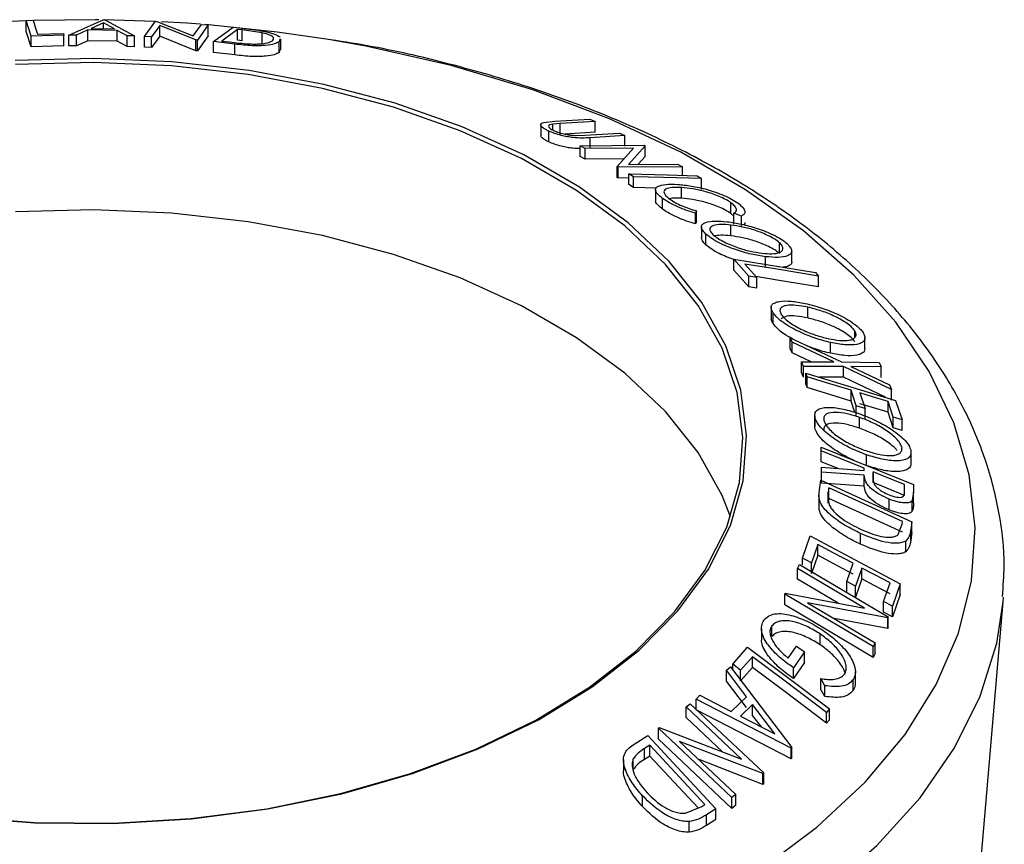
# Model space of a CAD drawing. Extents: x 5 to 292, y 5 to 205.
# Drawn here: x 252 to 255, y 183 to 185 of the extents above; entities that cross this region are included whole.
import ezdxf

# ---------------------------------------------------------------- set-up
doc = ezdxf.new("R2010")
doc.units = 0
doc.layers.get('0').update_dxf_attribs({"linetype": 'CONTINUOUS'})

msp = doc.modelspace()

# ---------------------------------------------------------------- linework, layer by layer
at = {"color": 7, "linetype": 'CONTINUOUS'}
for p, q in [((251.72928, 185.24515), (251.74923, 185.24586)), ((251.74336, 185.19996), (251.72928, 185.24515)), ((251.72928, 185.21374), (251.72928, 185.24515)), ((251.85342, 185.20293), (251.95397, 185.2477)), ((251.95498, 185.23807), (251.91843, 185.22206)), ((251.95397, 185.2477), (251.9588, 185.24764)), ((251.98644, 185.22111), (251.95498, 185.23807)), ((251.95498, 185.22155), (251.95498, 185.23807)), ((252.10428, 185.24256), (251.95625, 185.24694)), ((251.9588, 185.24764), (252.04502, 185.20025)), ((252.07433, 185.19885), (252.10606, 185.24313)), ((252.10606, 185.24313), (252.11033, 185.24288)), ((252.11033, 185.24288), (252.21672, 185.2002)), ((251.74336, 185.16855), (251.72928, 185.21374)), ((251.76192, 185.20504), (251.83792, 185.2071)), ((251.83792, 185.2071), (251.8393, 185.20274)), ((251.90888, 185.21776), (251.87561, 185.20297)), ((251.99459, 185.21655), (251.90888, 185.21776)), ((251.90888, 185.18635), (251.90888, 185.21776)), ((251.91843, 185.22206), (251.98644, 185.22111)), ((252.02365, 185.20088), (251.99459, 185.21655)), ((251.99459, 185.18515), (251.99459, 185.21655)), ((252.11865, 185.23116), (252.09467, 185.19771)), ((252.2242, 185.1886), (252.11865, 185.23116)), ((252.11865, 185.19975), (252.11865, 185.23116)), ((252.21672, 185.2002), (252.24099, 185.23407)), ((252.26037, 185.23251), (252.22864, 185.18824)), ((252.24099, 185.23407), (252.26037, 185.23251)), ((252.26037, 185.20111), (252.26037, 185.23251)), ((252.27604, 185.18367), (252.33269, 185.22555)), ((252.34577, 185.21937), (252.29996, 185.18555)), ((252.33269, 185.22555), (252.3729, 185.22092)), ((252.35949, 185.21778), (252.34577, 185.21937)), ((252.34577, 185.18797), (252.34577, 185.21937)), ((252.41788, 185.20924), (252.35949, 185.21778)), ((252.35949, 185.18638), (252.35949, 185.21778)), ((252.41788, 185.17783), (252.41788, 185.20924)), ((251.8393, 185.20274), (251.74336, 185.19996)), ((251.74336, 185.16855), (251.74336, 185.19996)), ((251.8393, 185.17133), (251.8393, 185.20274)), ((251.87561, 185.20297), (251.85342, 185.20293)), ((251.85342, 185.17152), (251.85342, 185.20293)), ((251.87561, 185.17157), (251.87561, 185.20297)), ((251.90888, 185.18635), (251.87561, 185.17157)), ((251.99459, 185.18515), (251.90888, 185.18635)), ((252.02365, 185.16948), (251.99459, 185.18515)), ((252.04502, 185.20025), (252.02365, 185.20088)), ((252.02365, 185.16948), (252.02365, 185.20088)), ((252.04502, 185.16884), (252.04502, 185.20025)), ((252.09467, 185.19771), (252.07433, 185.19885)), ((252.07433, 185.16744), (252.07433, 185.19885)), ((252.11865, 185.19975), (252.09467, 185.1663)), ((252.09467, 185.1663), (252.09467, 185.19771)), ((252.2242, 185.1572), (252.11865, 185.19975)), ((252.22864, 185.18824), (252.2242, 185.1886)), ((252.2242, 185.1572), (252.2242, 185.1886)), ((252.26037, 185.20111), (252.22864, 185.15683)), ((252.22864, 185.15683), (252.22864, 185.18824)), ((252.33779, 185.17651), (252.27604, 185.18367)), ((252.27604, 185.15226), (252.27604, 185.18367)), ((252.29996, 185.18555), (252.3224, 185.18295)), ((252.35949, 185.18638), (252.34577, 185.18797)), ((252.46903, 185.1917), (252.46712, 185.18349)), ((252.46712, 185.15209), (252.46712, 185.18349)), ((252.47226, 185.16021), (252.47226, 185.19162)), ((251.8393, 185.17133), (251.74336, 185.16855)), ((251.87561, 185.17157), (251.85342, 185.17152)), ((252.04502, 185.16884), (252.02365, 185.16948)), ((252.09467, 185.1663), (252.07433, 185.16744)), ((252.22864, 185.15683), (252.2242, 185.1572)), ((252.33779, 185.1451), (252.27604, 185.15226)), ((252.33779, 185.1451), (252.33779, 185.17651)), ((252.46905, 185.16029), (252.46712, 185.15209)), ((253.23936, 184.94803), (253.272, 184.95153)), ((253.272, 184.95153), (253.37379, 184.95784)), ((253.38923, 184.95075), (253.28745, 184.94446)), ((253.37379, 184.95784), (253.38923, 184.95075)), ((253.38923, 184.91935), (253.38923, 184.95075)), ((253.23052, 184.94103), (253.23052, 184.90962)), ((253.25373, 184.89131), (253.25373, 184.92271)), ((253.28745, 184.94446), (253.26556, 184.94277)), ((253.26556, 184.9259), (253.26556, 184.94277)), ((253.28745, 184.91305), (253.28745, 184.94446)), ((253.38923, 184.91935), (253.30104, 184.91389)), ((253.33092, 184.90999), (253.35888, 184.91085)), ((253.35888, 184.91085), (253.46066, 184.91714)), ((253.47611, 184.9097), (253.37432, 184.90339)), ((253.37432, 184.87199), (253.37432, 184.90339)), ((253.46066, 184.91714), (253.47611, 184.9097)), ((253.47611, 184.87829), (253.47611, 184.9097)), ((253.34505, 184.87999), (253.53211, 184.88135)), ((253.35973, 184.87198), (253.34505, 184.87999)), ((253.34505, 184.84859), (253.34505, 184.87999)), ((253.5011, 184.873), (253.35973, 184.87198)), ((253.35973, 184.84058), (253.35973, 184.87198)), ((253.45332, 184.81902), (253.5011, 184.873)), ((253.5352, 184.87966), (253.48638, 184.82561)), ((253.53211, 184.88135), (253.5352, 184.87966)), ((253.5352, 184.84826), (253.5352, 184.87966)), ((253.35973, 184.84058), (253.34505, 184.84859)), ((253.47313, 184.8414), (253.35973, 184.84058)), ((253.5352, 184.84826), (253.51493, 184.82581)), ((253.45652, 184.81715), (253.45332, 184.81902)), ((253.45332, 184.78761), (253.45332, 184.81902)), ((253.64358, 184.81851), (253.45652, 184.81715)), ((253.45652, 184.78574), (253.45652, 184.81715)), ((253.48638, 184.82561), (253.62958, 184.82663)), ((253.62958, 184.82663), (253.64358, 184.81851)), ((253.64358, 184.79377), (253.64358, 184.81851)), ((253.45652, 184.78574), (253.45332, 184.78761)), ((253.48756, 184.78597), (253.45652, 184.78574)), ((253.50087, 184.78974), (253.48756, 184.79824)), ((253.48756, 184.76684), (253.48756, 184.79824)), ((253.50087, 184.75833), (253.50087, 184.78974)), ((253.68651, 184.79254), (253.69982, 184.78403)), ((253.69982, 184.75263), (253.69982, 184.78403)), ((253.50087, 184.75833), (253.48756, 184.76684)), ((253.56692, 184.75644), (253.50087, 184.75833)), ((253.56505, 184.7514), (253.56505, 184.71999)), ((253.64153, 184.72688), (253.64153, 184.75829)), ((253.58601, 184.69501), (253.58601, 184.72642)), ((253.68455, 184.68996), (253.68181, 184.68336)), ((253.68455, 184.65856), (253.68455, 184.68996)), ((253.78554, 184.68218), (253.78554, 184.71359)), ((253.68181, 184.65195), (253.68181, 184.68336)), ((253.79358, 184.67477), (253.78554, 184.68218)), ((253.81604, 184.67479), (253.79358, 184.68298)), ((253.79358, 184.65157), (253.79358, 184.68298)), ((253.81604, 184.64338), (253.81604, 184.67479)), ((253.68455, 184.65856), (253.68181, 184.65195)), ((253.69916, 184.64298), (253.69916, 184.61157)), ((253.7854, 184.61735), (253.7854, 184.64876)), ((253.71229, 184.59098), (253.71229, 184.62238)), ((253.92741, 184.56548), (253.92741, 184.59689)), ((253.83744, 184.49944), (253.79359, 184.54885)), ((253.79359, 184.54885), (254.03213, 184.51015)), ((253.79359, 184.51744), (253.79359, 184.54885)), ((253.88653, 184.52487), (253.88653, 184.55628)), ((253.96263, 184.54175), (253.96263, 184.57315)), ((253.83744, 184.46804), (253.79359, 184.51744)), ((253.82574, 184.53498), (253.86048, 184.4957)), ((253.86048, 184.4957), (253.83744, 184.49944)), ((253.83744, 184.46804), (253.83744, 184.49944)), ((253.86048, 184.46429), (253.86048, 184.4957)), ((254.03213, 184.51015), (254.04124, 184.50001)), ((254.04124, 184.46861), (254.04124, 184.50001)), ((253.86048, 184.46429), (253.83744, 184.46804)), ((253.90289, 184.40803), (253.90289, 184.37663)), ((254.00939, 184.37761), (254.00939, 184.40902)), ((253.90811, 184.36143), (253.90811, 184.39284)), ((253.96445, 184.30705), (253.95853, 184.31969)), ((253.95853, 184.31969), (254.10757, 184.24917)), ((253.95853, 184.28829), (253.95853, 184.31969)), ((254.14676, 184.32082), (254.14676, 184.34023)), ((254.17642, 184.28799), (254.17642, 184.31939)), ((253.96445, 184.27565), (253.95853, 184.28829)), ((254.08587, 184.24929), (253.96445, 184.30705)), ((253.96445, 184.27565), (253.96445, 184.30705)), ((254.07617, 184.2746), (254.07617, 184.30601)), ((254.01943, 184.24949), (253.96445, 184.27565)), ((253.99671, 184.23638), (253.9908, 184.24958)), ((253.9908, 184.24958), (254.08587, 184.24929)), ((253.9908, 184.21817), (253.9908, 184.24958)), ((254.11356, 184.23611), (253.99671, 184.23638)), ((253.99671, 184.20498), (253.99671, 184.23638)), ((254.10757, 184.24917), (254.21755, 184.24783)), ((254.25363, 184.16908), (254.11356, 184.23611)), ((254.11356, 184.20471), (254.11356, 184.23611)), ((254.22346, 184.23515), (254.13495, 184.23606)), ((254.13495, 184.23606), (254.24776, 184.18208)), ((254.21755, 184.24783), (254.22346, 184.23515)), ((254.22346, 184.20374), (254.22346, 184.23515)), ((253.99671, 184.20498), (253.9908, 184.21817)), ((254.0076, 184.20598), (254.0039, 184.21699)), ((254.0039, 184.21699), (254.26594, 184.13696)), ((254.0039, 184.18558), (254.0039, 184.21699)), ((254.0076, 184.17458), (254.0076, 184.20598)), ((254.11356, 184.20471), (254.04359, 184.20487)), ((254.23602, 184.1461), (254.11356, 184.20471)), ((254.0076, 184.17458), (254.0039, 184.18558)), ((254.24776, 184.18208), (254.25363, 184.16908)), ((254.15088, 184.12145), (254.13601, 184.16677)), ((254.13601, 184.13536), (254.13601, 184.16677)), ((254.1619, 184.15885), (254.17677, 184.11353)), ((254.25363, 184.13767), (254.25363, 184.16908)), ((254.14688, 184.10224), (254.13601, 184.13536)), ((254.17677, 184.11353), (254.15088, 184.12145)), ((254.15088, 184.09005), (254.15088, 184.12145)), ((254.25869, 184.08852), (254.24382, 184.13383)), ((254.24382, 184.10242), (254.24382, 184.13383)), ((254.26594, 184.13696), (254.28451, 184.08063)), ((254.02978, 184.09233), (254.02978, 184.06092)), ((254.03004, 184.05726), (254.03004, 184.08866)), ((254.16077, 184.05599), (254.16077, 184.08739)), ((254.17677, 184.08213), (254.17677, 184.11353)), ((254.25869, 184.05712), (254.24382, 184.10242)), ((254.28451, 184.08063), (254.25869, 184.08852)), ((254.25869, 184.05712), (254.25869, 184.08852)), ((254.28451, 184.04923), (254.25869, 184.05712)), ((254.28451, 184.04923), (254.28451, 184.08063)), ((254.04909, 183.9898), (254.04898, 184.00109)), ((254.04898, 184.00109), (254.31761, 183.89224)), ((254.04898, 183.96968), (254.04898, 184.00109)), ((254.04909, 183.9584), (254.04909, 183.9898)), ((254.18105, 183.94706), (254.18105, 183.97847)), ((254.31096, 183.95539), (254.31096, 183.98679)), ((254.04909, 183.9584), (254.04898, 183.96968)), ((254.09853, 183.93836), (254.04909, 183.9584)), ((254.04966, 183.92759), (254.04955, 183.94204)), ((254.04955, 183.94204), (254.17406, 183.93269)), ((254.04955, 183.91063), (254.04955, 183.94204)), ((254.17418, 183.91866), (254.04966, 183.92759)), ((254.04966, 183.89618), (254.04966, 183.92759)), ((254.17406, 183.93269), (254.17399, 183.93919)), ((254.17418, 183.88725), (254.17418, 183.91866)), ((254.20011, 183.9286), (254.19992, 183.90914)), ((254.20011, 183.89719), (254.20011, 183.9286)), ((254.0426, 183.86859), (254.04779, 183.90428)), ((254.04779, 183.90428), (254.31344, 183.78293)), ((254.17418, 183.88725), (254.04966, 183.89618)), ((254.2916, 183.87153), (254.29141, 183.89159)), ((254.29141, 183.86019), (254.29141, 183.89159)), ((254.31761, 183.89224), (254.31783, 183.86965)), ((254.04213, 183.86036), (254.04213, 183.82896)), ((254.07132, 183.88213), (254.06945, 183.86915)), ((254.06945, 183.83775), (254.06945, 183.86915)), ((254.28606, 183.784), (254.07132, 183.88213)), ((254.07132, 183.85073), (254.07132, 183.88213)), ((254.31783, 183.86965), (254.31433, 183.84527)), ((254.31783, 183.83824), (254.31783, 183.86965)), ((254.07132, 183.85073), (254.06945, 183.83775)), ((254.28606, 183.7526), (254.07132, 183.85073)), ((254.24686, 183.81791), (254.24686, 183.84931)), ((254.31433, 183.81386), (254.31433, 183.84527)), ((254.27229, 183.74441), (254.28492, 183.77607)), ((254.28492, 183.77607), (254.28606, 183.784)), ((254.31344, 183.78293), (254.31009, 183.75965)), ((254.31344, 183.75153), (254.31344, 183.78293)), ((253.99439, 183.6774), (254.01682, 183.74178)), ((254.01682, 183.74178), (254.27938, 183.60186)), ((254.16357, 183.71752), (254.16357, 183.74893)), ((254.31009, 183.72824), (254.31009, 183.75965)), ((254.31344, 183.75153), (254.31009, 183.72824)), ((254.03878, 183.71682), (254.02029, 183.6636)), ((254.03878, 183.68542), (254.03878, 183.71682)), ((254.29525, 183.69552), (254.29525, 183.72692)), ((254.03878, 183.68542), (254.02029, 183.6322)), ((253.97979, 183.6471), (253.98547, 183.65817)), ((253.98547, 183.65817), (254.24396, 183.50533)), ((253.99439, 183.65777), (253.99439, 183.6774)), ((254.02029, 183.6322), (254.02029, 183.6636)), ((254.12329, 183.60872), (254.14179, 183.66192)), ((254.17516, 183.53154), (253.97979, 183.6471)), ((253.97979, 183.61569), (253.97979, 183.6471)), ((254.16749, 183.64823), (254.149, 183.59502)), ((254.16749, 183.61682), (254.16749, 183.64823)), ((254.09792, 183.54582), (253.97979, 183.61569)), ((254.149, 183.59502), (254.12329, 183.60872)), ((254.12329, 183.57731), (254.12329, 183.60872)), ((254.16749, 183.61682), (254.149, 183.56362)), ((254.23091, 183.5508), (254.24956, 183.60449)), ((254.27938, 183.60186), (254.25681, 183.537)), ((254.27938, 183.57046), (254.27938, 183.60186)), ((253.94231, 183.57184), (253.94353, 183.57437)), ((254.20079, 183.419), (253.94231, 183.57184)), ((253.94231, 183.54043), (253.94231, 183.57184)), ((253.94353, 183.57437), (254.17516, 183.53154)), ((254.149, 183.56362), (254.149, 183.59502)), ((254.27938, 183.57046), (254.25681, 183.5056)), ((254.20079, 183.3876), (253.94231, 183.54043)), ((254.00832, 183.54708), (254.20621, 183.43006)), ((254.24274, 183.50302), (254.00832, 183.54708)), ((254.25681, 183.537), (254.23091, 183.5508)), ((254.23091, 183.5194), (254.23091, 183.5508)), ((254.44494, 181.96151), (254.57922, 183.54947)), ((254.57922, 183.54947), (254.58028, 183.56326)), ((254.25681, 183.5056), (254.23091, 183.5194)), ((254.25681, 183.5056), (254.25681, 183.537)), ((254.24274, 183.47162), (254.08617, 183.50104)), ((254.24396, 183.50533), (254.24274, 183.50302)), ((254.24274, 183.47162), (254.24274, 183.50302)), ((254.24396, 183.47393), (254.24396, 183.50533)), ((253.87419, 183.47103), (253.87419, 183.43962)), ((253.90457, 183.44794), (253.90457, 183.47934)), ((254.04587, 183.42441), (254.04587, 183.45581)), ((254.24396, 183.47393), (254.24274, 183.47162)), ((254.20621, 183.43006), (254.20079, 183.419)), ((254.20621, 183.39866), (254.20621, 183.43006)), ((253.79047, 183.36748), (253.83406, 183.41705)), ((253.83406, 183.41705), (254.07333, 183.23707)), ((253.9527, 183.38537), (253.97661, 183.41992)), ((254.00045, 183.40385), (253.96811, 183.35698)), ((253.97661, 183.41992), (254.00045, 183.40385)), ((254.00045, 183.37245), (254.00045, 183.40385)), ((254.20079, 183.3876), (254.20079, 183.419)), ((254.20621, 183.39866), (254.20079, 183.3876)), ((253.81358, 183.35012), (253.79047, 183.36748)), ((253.79047, 183.35145), (253.79047, 183.36748)), ((253.84813, 183.38951), (253.81358, 183.35012)), ((253.84813, 183.3581), (253.84813, 183.38951)), ((254.00045, 183.37245), (253.96811, 183.32558)), ((253.77212, 183.34977), (253.78368, 183.36035)), ((253.83108, 183.27233), (253.77212, 183.34977)), ((253.77212, 183.31836), (253.77212, 183.34977)), ((253.78368, 183.36035), (253.9633, 183.12498)), ((253.84813, 183.3581), (253.81358, 183.31872)), ((253.81358, 183.31872), (253.81358, 183.35012)), ((253.96811, 183.32558), (253.96811, 183.35698)), ((254.1486, 183.3148), (254.1486, 183.3462)), ((253.83108, 183.24093), (253.77212, 183.31836)), ((254.05967, 183.30472), (254.04736, 183.32541)), ((254.04736, 183.294), (254.04736, 183.32541)), ((254.14163, 183.2907), (254.14163, 183.32211)), ((254.05967, 183.27331), (254.04736, 183.294)), ((254.05967, 183.27331), (254.05967, 183.30472)), ((253.65438, 183.24319), (253.66666, 183.25239)), ((253.66666, 183.25239), (253.88129, 183.05034)), ((253.68384, 183.26592), (253.69494, 183.27682)), ((253.68384, 183.23451), (253.68384, 183.26592)), ((253.96078, 183.12261), (253.68384, 183.26592)), ((253.69494, 183.27682), (253.78642, 183.23008)), ((253.78642, 183.23008), (253.83108, 183.27233)), ((253.81661, 183.09045), (253.65438, 183.24319)), ((253.65438, 183.21178), (253.65438, 183.24319)), ((253.96078, 183.0912), (253.68384, 183.23451)), ((253.84851, 183.24966), (253.81308, 183.21612)), ((253.91353, 183.16411), (253.84851, 183.24966)), ((253.84851, 183.21826), (253.84851, 183.24966)), ((254.07333, 183.23707), (254.06429, 183.22688)), ((254.06429, 183.19548), (254.06429, 183.22688)), ((254.07333, 183.20567), (254.07333, 183.23707)), ((253.7603, 183.11206), (253.65438, 183.21178)), ((253.81308, 183.21612), (253.91353, 183.16411)), ((253.87417, 183.18449), (253.84851, 183.21826)), ((254.07333, 183.20567), (254.06429, 183.19548)), ((253.57357, 183.18056), (253.57624, 183.1827)), ((253.7882, 182.97851), (253.57357, 183.18056)), ((253.57357, 183.14916), (253.57357, 183.18056)), ((253.57624, 183.1827), (253.81661, 183.09045)), ((253.50059, 183.13267), (253.54304, 183.15913)), ((253.54304, 183.15913), (253.74165, 182.94578)), ((253.7882, 182.94711), (253.57357, 183.14916)), ((253.63558, 183.14244), (253.79987, 182.98777)), ((253.8787, 183.04842), (253.63558, 183.14244)), ((253.54903, 183.1311), (253.53362, 183.12148)), ((253.53362, 183.09007), (253.53362, 183.12148)), ((253.70954, 182.95863), (253.54903, 183.1311)), ((253.54903, 183.09969), (253.54903, 183.1311)), ((253.9633, 183.12498), (253.96078, 183.12261)), ((253.96078, 183.0912), (253.96078, 183.12261)), ((253.9633, 183.09358), (253.9633, 183.12498)), ((253.472, 183.08841), (253.472, 183.05709)), ((253.50033, 183.06024), (253.50033, 183.09165)), ((253.54903, 183.09969), (253.53362, 183.09007)), ((253.68986, 182.94837), (253.54903, 183.09969)), ((253.8787, 183.01701), (253.6922, 183.08914)), ((253.9633, 183.09358), (253.96078, 183.0912)), ((253.88129, 183.05034), (253.8787, 183.04842)), ((253.8787, 183.01701), (253.8787, 183.04842)), ((253.88129, 183.01893), (253.88129, 183.05034)), ((253.88129, 183.01893), (253.8787, 183.01701)), ((253.52748, 182.95205), (253.52748, 182.98345)), ((253.79987, 182.98777), (253.7882, 182.97851)), ((253.7882, 182.94711), (253.7882, 182.97851)), ((253.79987, 182.95636), (253.79987, 182.98777)), ((253.65318, 182.93275), (253.70012, 182.95274)), ((253.70012, 182.95274), (253.70954, 182.95863)), ((253.74165, 182.94578), (253.714, 182.92859)), ((253.74165, 182.91437), (253.74165, 182.94578)), ((253.79987, 182.95636), (253.7882, 182.94711)), ((253.66336, 182.87728), (253.66336, 182.90868)), ((253.714, 182.89718), (253.714, 182.92859)), ((253.74165, 182.91437), (253.714, 182.89718))]:
    msp.add_line(p, q, dxfattribs=at)
at = {"color": 7, "linetype": 'CONTINUOUS', "flags": 128}
for points in [[(251.72928, 185.2442), (251.66309, 185.24124), (251.65006, 185.24054)], [(251.74923, 185.24586), (251.75634, 185.223), (251.76192, 185.20504)], [(251.94103, 185.24712), (251.93064, 185.24721), (251.75125, 185.24497)], [(252.23802, 185.23438), (252.19784, 185.23726), (252.12348, 185.24164)], [(252.61073, 185.18971), (252.46184, 185.21151), (252.25199, 185.23329)], [(251.52685, 182.92217), (251.75398, 182.90458), (251.98312, 182.90262), (252.21106, 182.91632), (252.43459, 182.94548), (252.65057, 182.98971), (252.85598, 183.04836), (253.04793, 183.12064), (253.22372, 183.20551), (253.3809, 183.30179), (253.51724, 183.40812), (253.63084, 183.52302), (253.72011, 183.64486), (253.78378, 183.77195), (253.82097, 183.90249), (253.83116, 184.03466), (253.81419, 184.16659), (253.77032, 184.29644), (253.70015, 184.42238), (253.60467, 184.54264), (253.48522, 184.65555), (253.34347, 184.7595), (253.18143, 184.85305), (253.00135, 184.93488), (252.80578, 185.00383), (252.59745, 185.05895), (252.37929, 185.09946), (252.15436, 185.12479), (251.92582, 185.13458), (251.69688, 185.1287)], [(251.52898, 182.92286), (251.7548, 182.90537), (251.98263, 182.90342), (252.20925, 182.91704), (252.43149, 182.94604), (252.64623, 182.99001), (252.85046, 183.04833), (253.04131, 183.12018), (253.21609, 183.20457), (253.37236, 183.30029), (253.50792, 183.40601), (253.62086, 183.52025), (253.70962, 183.64139), (253.77292, 183.76775), (253.8099, 183.89754), (253.82003, 184.02894), (253.80316, 184.16012), (253.75954, 184.28922), (253.68977, 184.41443), (253.59484, 184.53401), (253.47608, 184.64626), (253.33515, 184.74962), (253.17404, 184.84263), (252.995, 184.92398), (252.80055, 184.99254), (252.59342, 185.04734), (252.37651, 185.08762), (252.15288, 185.1128), (251.92566, 185.12254), (251.69803, 185.11669)], [(253.48756, 184.79824), (253.59897, 184.79505), (253.68651, 184.79254)], [(253.69982, 184.78403), (253.58841, 184.78723), (253.50087, 184.78974)], [(253.78391, 183.79774), (253.75954, 183.8597), (253.68977, 183.98492), (253.59484, 184.10449), (253.47608, 184.21675), (253.33515, 184.3201), (253.17404, 184.41311), (252.995, 184.49447), (252.80055, 184.56303), (252.59342, 184.61783), (252.37651, 184.65811), (252.15288, 184.68329), (251.92566, 184.69303), (251.69803, 184.68718)], [(254.04124, 184.50001), (253.92056, 184.5196), (253.82574, 184.53498)], [(254.04124, 184.46861), (253.92056, 184.48819), (253.85817, 184.49831)], [(254.13601, 184.16677), (254.0641, 184.18873), (254.0076, 184.20598)], [(254.13601, 184.13536), (254.0641, 184.15732), (254.0076, 184.17458)], [(254.24382, 184.13383), (254.19794, 184.14784), (254.1619, 184.15885)], [(254.24382, 184.10242), (254.19794, 184.11644), (254.1619, 184.12744)], [(254.17399, 183.93919), (254.10404, 183.96753), (254.04909, 183.9898)], [(254.29141, 183.89159), (254.24028, 183.91231), (254.20011, 183.9286)], [(254.29141, 183.86019), (254.24028, 183.88091), (254.20011, 183.89719)], [(254.14179, 183.66192), (254.08411, 183.69267), (254.03878, 183.71682)], [(254.14179, 183.63052), (254.08411, 183.66126), (254.03878, 183.68542)], [(254.02029, 183.6636), (254.00579, 183.67133), (253.99439, 183.6774)], [(254.24956, 183.60449), (254.2036, 183.62898), (254.16749, 183.64823)], [(254.24956, 183.57309), (254.2036, 183.59758), (254.16749, 183.61682)], [(254.06429, 183.22688), (253.94324, 183.31795), (253.84813, 183.38951)], [(254.06429, 183.19548), (253.94324, 183.28655), (253.84813, 183.3581)]]:
    msp.add_lwpolyline(points, dxfattribs=at)
at = {"color": 8, "linetype": 'CONTINUOUS', "flags": 128}
for points in [[(253.87247, 182.76958), (254.03593, 182.89201), (254.1767, 183.02349), (254.29332, 183.16262), (254.38453, 183.30794), (254.44938, 183.45791), (254.48718, 183.61093), (254.49752, 183.76538), (254.48029, 183.91963), (254.43569, 184.07204), (254.36417, 184.22099), (254.2665, 184.36491), (254.14372, 184.50227), (253.99712, 184.63161), (253.82827, 184.75156), (253.63894, 184.86086), (253.43115, 184.95834), (253.2071, 185.04297), (252.96916, 185.11385), (252.71986, 185.17023), (252.61073, 185.18971)], [(249.9984, 182.52892), (250.20024, 182.42365), (250.41949, 182.33071), (250.6539, 182.25105), (250.90107, 182.18549), (251.15846, 182.1347), (251.42343, 182.0992), (251.69326, 182.07936), (251.96519, 182.07539), (252.23641, 182.08731), (252.50416, 182.11501), (252.76567, 182.15821), (253.01828, 182.21646), (253.25938, 182.28917), (253.4865, 182.37558), (253.69731, 182.47481), (253.88965, 182.58585), (254.06155, 182.70755), (254.21123, 182.83866), (254.33718, 182.97785), (254.43808, 183.12367), (254.51291, 183.27464), (254.5609, 183.42921), (254.57922, 183.54947)]]:
    msp.add_lwpolyline(points, dxfattribs=at)
at = {"color": 7, "linetype": 'CONTINUOUS'}
for points, knots in [([(252.3729, 185.22092), (252.38377, 185.21961), (252.40541, 185.217), (252.42456, 185.21337), (252.43409, 185.21156)], [0, 0, 0, 0, 0.50224754, 1, 1, 1, 1]), ([(252.44739, 185.18617), (252.45032, 185.18951), (252.45472, 185.19452), (252.44256, 185.20193), (252.43048, 185.20622), (252.42207, 185.20823), (252.41788, 185.20924)], [0, 0, 0, 0, 0.4989354, 0.7489191, 0.8746962, 1, 1, 1, 1]), ([(252.43409, 185.21156), (252.43888, 185.21031), (252.44846, 185.20783), (252.46245, 185.20258), (252.46704, 185.19885), (252.47011, 185.19637)], [0, 0, 0, 0, 0.2500986, 0.4995186, 1, 1, 1, 1]), ([(252.3224, 185.18295), (252.33191, 185.18181), (252.35087, 185.17954), (252.37011, 185.17793), (252.3797, 185.17713)], [0, 0, 0, 0, 0.5019715, 1, 1, 1, 1]), ([(252.46712, 185.18349), (252.46309, 185.18124), (252.45505, 185.17676), (252.4341, 185.17294), (252.41095, 185.17138), (252.38862, 185.17157), (252.36299, 185.17359), (252.34623, 185.17553), (252.33779, 185.17651)], [0, 0, 0, 0, 0.2500469, 0.4985592, 0.6245441, 0.7488971, 0.8735215, 1, 1, 1, 1]), ([(252.3797, 185.17713), (252.38461, 185.17695), (252.39441, 185.17659), (252.41119, 185.17695), (252.43442, 185.17922), (252.4422, 185.18339), (252.44739, 185.18617)], [0, 0, 0, 0, 0.1260043, 0.2517316, 0.5015573, 1, 1, 1, 1]), ([(254.5774, 183.56493), (254.57986, 183.5949), (254.58658, 183.6767), (254.57043, 183.81051), (254.53179, 183.96382), (254.46853, 184.11354), (254.38248, 184.25869), (254.27369, 184.39825), (254.14295, 184.53097), (253.99133, 184.65554), (253.82031, 184.77066), (253.63167, 184.87523), (253.42731, 184.96822), (253.20937, 185.04911), (252.97945, 185.11634), (252.78149, 185.16339), (252.65837, 185.1826), (252.61773, 185.18894)], [0, 0, 0, 0, 0.0396865, 0.1083375, 0.1769562, 0.2459602, 0.3156962, 0.3862999, 0.4577013, 0.5296998, 0.6020621, 0.6745917, 0.7471391, 0.8196299, 0.8920407, 0.9643701, 1, 1, 1, 1]), ([(252.46712, 185.15209), (252.46307, 185.14983), (252.45499, 185.14532), (252.43363, 185.14145), (252.41017, 185.13994), (252.38761, 185.14024), (252.3627, 185.14221), (252.34608, 185.14414), (252.33779, 185.1451)], [0, 0, 0, 0, 0.25108139, 0.50051009, 0.63522821, 0.75095944, 0.87571123, 1, 1, 1, 1]), ([(253.25373, 184.92271), (253.25068, 184.92421), (253.24459, 184.9272), (253.23542, 184.93302), (253.22962, 184.93942), (253.23088, 184.94496), (253.23653, 184.94701), (253.23936, 184.94803)], [0, 0, 0, 0, 0.1252631, 0.2500782, 0.4998453, 0.7496734, 1, 1, 1, 1]), ([(253.26556, 184.94277), (253.26239, 184.94225), (253.25607, 184.94121), (253.25181, 184.93758), (253.25548, 184.93252), (253.26146, 184.92788), (253.26643, 184.92537), (253.26891, 184.92411)], [0, 0, 0, 0, 0.2497682, 0.4984076, 0.7479428, 0.8737176, 1, 1, 1, 1]), ([(253.37432, 184.90339), (253.35935, 184.90247), (253.34061, 184.90132), (253.30776, 184.9062), (253.28984, 184.90998), (253.27046, 184.91562), (253.25932, 184.92034), (253.25373, 184.92271)], [0, 0, 0, 0, 0.49878695, 0.62431818, 0.74961352, 0.87438048, 1, 1, 1, 1]), ([(253.26891, 184.92411), (253.2714, 184.92302), (253.27638, 184.92083), (253.28789, 184.91697), (253.30242, 184.9133), (253.31799, 184.9108), (253.32661, 184.91026), (253.33092, 184.90999)], [0, 0, 0, 0, 0.1253676, 0.2507686, 0.500274, 0.7495317, 1, 1, 1, 1]), ([(253.25373, 184.89131), (253.25067, 184.89281), (253.24456, 184.8958), (253.23558, 184.90157), (253.23022, 184.90662), (253.23114, 184.90898), (253.23137, 184.9096)], [0, 0, 0, 0, 0.21293561, 0.4251096, 0.84969051, 1, 1, 1, 1]), ([(253.34505, 184.87232), (253.33863, 184.87202), (253.32836, 184.87155), (253.30775, 184.87484), (253.28992, 184.87855), (253.27047, 184.88421), (253.25932, 184.88894), (253.25373, 184.89131)], [0, 0, 0, 0, 0.2939076, 0.4701352, 0.6468811, 0.8233127, 1, 1, 1, 1]), ([(253.58601, 184.72642), (253.58109, 184.7303), (253.57127, 184.73807), (253.56469, 184.74811), (253.5649, 184.75588), (253.56923, 184.75932), (253.5714, 184.76105)], [0, 0, 0, 0, 0.250551, 0.5004375, 0.7497178, 1, 1, 1, 1]), ([(253.5714, 184.76105), (253.57845, 184.76367), (253.59256, 184.76892), (253.61775, 184.76788), (253.63036, 184.76736)], [0, 0, 0, 0, 0.4995871, 1, 1, 1, 1]), ([(253.64153, 184.75829), (253.63198, 184.75857), (253.61296, 184.75912), (253.5969, 184.75509), (253.59025, 184.74903), (253.58942, 184.74272), (253.5947, 184.73431), (253.60263, 184.72784), (253.6066, 184.72459)], [0, 0, 0, 0, 0.2500373, 0.4978781, 0.623252, 0.7488875, 0.8742142, 1, 1, 1, 1]), ([(253.63036, 184.76736), (253.64324, 184.76612), (253.66887, 184.76365), (253.70766, 184.75494), (253.74007, 184.74492), (253.76473, 184.73562), (253.78794, 184.72436), (253.79998, 184.71638), (253.80601, 184.71238)], [0, 0, 0, 0, 0.2502427, 0.4981863, 0.6235928, 0.7491848, 0.8743353, 1, 1, 1, 1]), ([(253.78554, 184.71359), (253.78054, 184.71681), (253.77054, 184.72327), (253.7514, 184.7322), (253.73142, 184.73995), (253.70473, 184.74832), (253.6731, 184.75526), (253.65209, 184.75727), (253.64153, 184.75829)], [0, 0, 0, 0, 0.1238799, 0.2475944, 0.3732273, 0.4994616, 0.7485637, 1, 1, 1, 1]), ([(253.58601, 184.69501), (253.58116, 184.69887), (253.57148, 184.70658), (253.56519, 184.71519), (253.56571, 184.71882), (253.56588, 184.71999)], [0, 0, 0, 0, 0.4048007, 0.8085278, 1, 1, 1, 1]), ([(253.68181, 184.68336), (253.6733, 184.68595), (253.6563, 184.69112), (253.63021, 184.70132), (253.60528, 184.71352), (253.59244, 184.72211), (253.58601, 184.72642)], [0, 0, 0, 0, 0.2497549, 0.4986537, 0.7485875, 1, 1, 1, 1]), ([(253.64153, 184.72688), (253.63152, 184.7274), (253.61727, 184.72814), (253.60894, 184.72549), (253.60647, 184.72471)], [0, 0, 0, 0, 0.7030772, 1, 1, 1, 1]), ([(253.6066, 184.72459), (253.61177, 184.72113), (253.62211, 184.71419), (253.64951, 184.7012), (253.67055, 184.69445), (253.68455, 184.68996)], [0, 0, 0, 0, 0.2501219, 0.5006717, 1, 1, 1, 1]), ([(253.78554, 184.68218), (253.78045, 184.68546), (253.77029, 184.69201), (253.75094, 184.70099), (253.73094, 184.70871), (253.70432, 184.71702), (253.67288, 184.72388), (253.65197, 184.72588), (253.64153, 184.72688)], [0, 0, 0, 0, 0.1258838, 0.2512092, 0.3762452, 0.5017362, 0.751183, 1, 1, 1, 1]), ([(253.68181, 184.65195), (253.67326, 184.65455), (253.6562, 184.65975), (253.63004, 184.66998), (253.60517, 184.68218), (253.5924, 184.69073), (253.58601, 184.69501)], [0, 0, 0, 0, 0.2506988, 0.5007434, 0.7502182, 1, 1, 1, 1]), ([(253.79358, 184.68298), (253.79588, 184.68448), (253.80048, 184.68748), (253.80257, 184.69412), (253.79789, 184.70315), (253.78966, 184.7101), (253.78554, 184.71359)], [0, 0, 0, 0, 0.2493561, 0.4984322, 0.7489139, 1, 1, 1, 1]), ([(253.80601, 184.71238), (253.81129, 184.70809), (253.82186, 184.6995), (253.8271, 184.68855), (253.82517, 184.6801), (253.81909, 184.67656), (253.81604, 184.67479)], [0, 0, 0, 0, 0.2496228, 0.4995178, 0.7492135, 1, 1, 1, 1]), ([(253.71229, 184.62238), (253.70842, 184.62651), (253.70071, 184.63475), (253.69805, 184.64475), (253.70248, 184.65174), (253.71412, 184.65814), (253.73701, 184.66163), (253.76191, 184.65954), (253.77441, 184.6585)], [0, 0, 0, 0, 0.1254441, 0.2502341, 0.3756306, 0.5010887, 0.7494995, 1, 1, 1, 1]), ([(253.7854, 184.64876), (253.77527, 184.64963), (253.75507, 184.65137), (253.7328, 184.64811), (253.72247, 184.64058), (253.72475, 184.63001), (253.73088, 184.62338), (253.73395, 184.62006)], [0, 0, 0, 0, 0.2506879, 0.4998919, 0.7496678, 0.8747604, 1, 1, 1, 1]), ([(253.77441, 184.6585), (253.78801, 184.65646), (253.81511, 184.65241), (253.85417, 184.64177), (253.88619, 184.63036), (253.91012, 184.61996), (253.93268, 184.60769), (253.94357, 184.59904), (253.94904, 184.5947)], [0, 0, 0, 0, 0.2495343, 0.4975224, 0.6230389, 0.7484252, 0.8738849, 1, 1, 1, 1]), ([(253.92741, 184.59689), (253.9229, 184.60042), (253.9139, 184.60747), (253.89543, 184.61731), (253.87615, 184.62583), (253.85007, 184.6353), (253.81844, 184.64378), (253.7964, 184.6471), (253.7854, 184.64876)], [0, 0, 0, 0, 0.1260335, 0.2516091, 0.3761032, 0.5016129, 0.7512257, 1, 1, 1, 1]), ([(253.82547, 184.65569), (253.82574, 184.65322), (253.82601, 184.65071), (253.82393, 184.64919), (253.82391, 184.64918)], [0, 0, 0, 0, 0.9892521, 1, 1, 1, 1]), ([(253.71229, 184.59098), (253.70828, 184.59516), (253.70079, 184.60298), (253.69998, 184.60886), (253.6996, 184.6116)], [0, 0, 0, 0, 0.5343315, 1, 1, 1, 1]), ([(253.88653, 184.55628), (253.87284, 184.55837), (253.84556, 184.56253), (253.79883, 184.5761), (253.75799, 184.59251), (253.72838, 184.60936), (253.71766, 184.61804), (253.71229, 184.62238)], [0, 0, 0, 0, 0.2507452, 0.4993416, 0.7495585, 0.8746023, 1, 1, 1, 1]), ([(253.73395, 184.62006), (253.73845, 184.6165), (253.74744, 184.60941), (253.76573, 184.59926), (253.78495, 184.59036), (253.811, 184.58044), (253.84257, 184.57167), (253.86462, 184.5683), (253.87563, 184.56662)], [0, 0, 0, 0, 0.12607419, 0.25173582, 0.37659339, 0.50215287, 0.75156297, 1, 1, 1, 1]), ([(253.7854, 184.61735), (253.77513, 184.61831), (253.75466, 184.62021), (253.74118, 184.61723), (253.73446, 184.61575)], [0, 0, 0, 0, 0.5014841, 1, 1, 1, 1]), ([(253.92741, 184.56548), (253.9229, 184.56901), (253.9139, 184.57606), (253.89543, 184.5859), (253.87615, 184.59442), (253.85007, 184.60389), (253.81844, 184.61238), (253.7964, 184.6157), (253.7854, 184.61735)], [0, 0, 0, 0, 0.1260335, 0.2516091, 0.3761032, 0.5016129, 0.7512257, 1, 1, 1, 1]), ([(253.79359, 184.54775), (253.77907, 184.55325), (253.75646, 184.56183), (253.72836, 184.578), (253.71765, 184.58665), (253.71229, 184.59098)], [0, 0, 0, 0, 0.4725893, 0.7360624, 1, 1, 1, 1]), ([(253.87563, 184.56662), (253.88574, 184.56579), (253.90594, 184.56413), (253.92515, 184.56699), (253.93454, 184.57268), (253.93767, 184.57885), (253.93647, 184.58687), (253.93043, 184.59355), (253.92741, 184.59689)], [0, 0, 0, 0, 0.2498331, 0.4990019, 0.6243891, 0.7494868, 0.8750001, 1, 1, 1, 1]), ([(253.94904, 184.5947), (253.95295, 184.59052), (253.96076, 184.5822), (253.96382, 184.57165), (253.95951, 184.56411), (253.94779, 184.55705), (253.92433, 184.55316), (253.89917, 184.55523), (253.88653, 184.55628)], [0, 0, 0, 0, 0.1254122, 0.2499195, 0.3751591, 0.5007705, 0.7492563, 1, 1, 1, 1]), ([(253.96228, 184.54172), (253.9624, 184.54139), (253.96364, 184.53774), (253.95893, 184.53308), (253.95179, 184.52713), (253.94191, 184.52605), (253.93728, 184.52554)], [0, 0, 0, 0, 0.0310572, 0.3445682, 0.6931387, 1, 1, 1, 1]), ([(253.90811, 184.39284), (253.90592, 184.39733), (253.90157, 184.4063), (253.9041, 184.41638), (253.91338, 184.4226), (253.93083, 184.42734), (253.95988, 184.4278), (253.98807, 184.42253), (254.00223, 184.41989)], [0, 0, 0, 0, 0.1252383, 0.2498599, 0.3751925, 0.5007777, 0.7493948, 1, 1, 1, 1]), ([(254.00939, 184.40902), (253.99796, 184.41118), (253.97516, 184.41549), (253.94699, 184.4152), (253.93049, 184.4092), (253.92708, 184.39865), (253.93055, 184.39142), (253.93228, 184.3878)], [0, 0, 0, 0, 0.2506833, 0.499891, 0.7496718, 0.8747482, 1, 1, 1, 1]), ([(254.00223, 184.41989), (254.01709, 184.41612), (254.04673, 184.4086), (254.08655, 184.39327), (254.11762, 184.37797), (254.13974, 184.36477), (254.15918, 184.34997), (254.16701, 184.34019), (254.17094, 184.33529)], [0, 0, 0, 0, 0.2497496, 0.4979008, 0.623505, 0.7488726, 0.8742027, 1, 1, 1, 1]), ([(254.14676, 184.34023), (254.14346, 184.34424), (254.13686, 184.35224), (254.12081, 184.36418), (254.10303, 184.37495), (254.07781, 184.38754), (254.04548, 184.39985), (254.02141, 184.40596), (254.00939, 184.40902)], [0, 0, 0, 0, 0.1260104, 0.2515906, 0.3761413, 0.5016526, 0.7512356, 1, 1, 1, 1]), ([(253.90811, 184.36143), (253.90545, 184.36614), (253.9022, 184.37189), (253.90335, 184.37587), (253.90356, 184.37659)], [0, 0, 0, 0, 0.8178133, 1, 1, 1, 1]), ([(254.07617, 184.30601), (254.06122, 184.30983), (254.03146, 184.31742), (253.984, 184.33667), (253.94504, 184.3579), (253.91974, 184.37811), (253.91199, 184.38792), (253.90811, 184.39284)], [0, 0, 0, 0, 0.250668, 0.49917638, 0.74928774, 0.87433514, 1, 1, 1, 1]), ([(254.00939, 184.37761), (253.99803, 184.37973), (253.97538, 184.38395), (253.94612, 184.3843), (253.93568, 184.37789), (253.93046, 184.37468)], [0, 0, 0, 0, 0.3343907, 0.6668131, 1, 1, 1, 1]), ([(253.93228, 184.3878), (253.93551, 184.38377), (253.94195, 184.37573), (253.95776, 184.36349), (253.97541, 184.35235), (254.00058, 184.33936), (254.03288, 184.32676), (254.057, 184.32059), (254.06904, 184.31751)], [0, 0, 0, 0, 0.1260552, 0.2516898, 0.3763997, 0.5019505, 0.7514393, 1, 1, 1, 1]), ([(254.14676, 184.30883), (254.14346, 184.31283), (254.13686, 184.32083), (254.12081, 184.33277), (254.10303, 184.34355), (254.07781, 184.35614), (254.04548, 184.36844), (254.02141, 184.37456), (254.00939, 184.37761)], [0, 0, 0, 0, 0.1260104, 0.2515906, 0.3761413, 0.5016526, 0.7512356, 1, 1, 1, 1]), ([(253.96576, 184.31673), (253.95657, 184.32153), (253.9396, 184.33041), (253.91976, 184.34678), (253.91199, 184.35655), (253.90811, 184.36143)], [0, 0, 0, 0, 0.3712368, 0.6852648, 1, 1, 1, 1]), ([(254.06904, 184.31751), (254.08047, 184.3154), (254.10329, 184.31118), (254.12748, 184.31142), (254.14158, 184.3158), (254.14865, 184.32141), (254.1517, 184.32936), (254.1484, 184.33661), (254.14676, 184.34023)], [0, 0, 0, 0, 0.2499374, 0.4990521, 0.6244155, 0.7495362, 0.8750238, 1, 1, 1, 1]), ([(254.17094, 184.33529), (254.17319, 184.33073), (254.17768, 184.32163), (254.1754, 184.31099), (254.16612, 184.30424), (254.14853, 184.29884), (254.11887, 184.29805), (254.09044, 184.30335), (254.07617, 184.30601)], [0, 0, 0, 0, 0.1255191, 0.2500137, 0.3752703, 0.5010429, 0.7495117, 1, 1, 1, 1]), ([(254.07617, 184.2746), (254.06124, 184.2782), (254.03748, 184.28393), (254.01232, 184.29467), (254.00296, 184.29867)], [0, 0, 0, 0, 0.6280057, 1, 1, 1, 1]), ([(254.17568, 184.28802), (254.17554, 184.28526), (254.17521, 184.27897), (254.16614, 184.27299), (254.14888, 184.26739), (254.11876, 184.26666), (254.09036, 184.27196), (254.07617, 184.2746)], [0, 0, 0, 0, 0.1100913, 0.2507715, 0.407872, 0.704293, 1, 1, 1, 1]), ([(254.03004, 184.08866), (254.03004, 184.09332), (254.03005, 184.10262), (254.03915, 184.11177), (254.05399, 184.11613), (254.07776, 184.1177), (254.11282, 184.11331), (254.14334, 184.1037), (254.15867, 184.09888)], [0, 0, 0, 0, 0.125312, 0.2499848, 0.375356, 0.5008378, 0.7492752, 1, 1, 1, 1]), ([(254.18105, 183.97847), (254.16546, 183.98454), (254.13441, 183.99662), (254.0888, 184.02259), (254.05428, 184.04914), (254.03545, 184.07263), (254.03184, 184.08331), (254.03004, 184.08866)], [0, 0, 0, 0, 0.2505189, 0.4989719, 0.7490692, 0.8742662, 1, 1, 1, 1]), ([(254.16077, 184.08739), (254.14838, 184.09132), (254.12368, 184.09916), (254.08985, 184.10349), (254.06637, 184.10063), (254.0561, 184.09109), (254.05599, 184.08362), (254.05593, 184.07988)], [0, 0, 0, 0, 0.2507118, 0.499895, 0.7496662, 0.874756, 1, 1, 1, 1]), ([(254.15867, 184.09888), (254.17417, 184.0929), (254.2051, 184.08097), (254.24351, 184.05989), (254.27166, 184.04032), (254.2904, 184.02415), (254.30518, 184.0068), (254.30884, 183.99614), (254.31068, 183.9908)], [0, 0, 0, 0, 0.24958682, 0.49775407, 0.62333089, 0.74859697, 0.87400541, 1, 1, 1, 1]), ([(254.28459, 183.99947), (254.28303, 184.00383), (254.27991, 184.01253), (254.26755, 184.02659), (254.25251, 184.03976), (254.22972, 184.05584), (254.19844, 184.07294), (254.17331, 184.08258), (254.16077, 184.08739)], [0, 0, 0, 0, 0.1256544, 0.2511074, 0.3761616, 0.5016282, 0.7512145, 1, 1, 1, 1]), ([(254.14365, 183.96273), (254.14056, 183.96399), (254.12201, 183.97157), (254.08872, 183.99153), (254.05417, 184.0178), (254.03542, 184.04128), (254.03183, 184.05193), (254.03004, 184.05726)], [0, 0, 0, 0, 0.0622208, 0.3740527, 0.6866762, 0.8431892, 1, 1, 1, 1]), ([(254.05593, 184.07988), (254.05753, 184.07548), (254.06073, 184.0667), (254.07263, 184.05242), (254.08736, 184.0389), (254.11002, 184.02246), (254.14126, 184.00518), (254.16641, 183.99543), (254.17896, 183.99056)], [0, 0, 0, 0, 0.126073, 0.2517211, 0.3765314, 0.502073, 0.7515414, 1, 1, 1, 1]), ([(254.16077, 184.05599), (254.14838, 184.05992), (254.12368, 184.06776), (254.08985, 184.07208), (254.06637, 184.06922), (254.0561, 184.05968), (254.05599, 184.05221), (254.05593, 184.04848)], [0, 0, 0, 0, 0.2507118, 0.499895, 0.7496662, 0.874756, 1, 1, 1, 1]), ([(254.27034, 183.99117), (254.26929, 183.99247), (254.26453, 183.99835), (254.25229, 184.00835), (254.22985, 184.02443), (254.1984, 184.04153), (254.1733, 184.05117), (254.16077, 184.05599)], [0, 0, 0, 0, 0.0451393, 0.2045872, 0.3645609, 0.682791, 1, 1, 1, 1]), ([(254.17896, 183.99056), (254.19134, 183.98669), (254.21605, 183.97896), (254.24492, 183.97522), (254.26426, 183.977), (254.27589, 183.98121), (254.28408, 183.98831), (254.28442, 183.99576), (254.28459, 183.99947)], [0, 0, 0, 0, 0.2499794, 0.4991031, 0.6244437, 0.7495785, 0.8750422, 1, 1, 1, 1]), ([(254.31068, 183.9908), (254.31072, 183.98607), (254.31082, 183.97665), (254.30198, 183.96686), (254.28704, 183.96198), (254.26295, 183.95984), (254.2273, 183.96394), (254.19652, 183.97361), (254.18105, 183.97847)], [0, 0, 0, 0, 0.125267, 0.2496637, 0.3748971, 0.5006121, 0.7491835, 1, 1, 1, 1]), ([(254.31068, 183.95939), (254.31072, 183.95467), (254.31081, 183.94522), (254.30211, 183.93562), (254.28731, 183.93062), (254.26322, 183.92838), (254.22717, 183.93257), (254.19641, 183.94224), (254.18105, 183.94706)], [0, 0, 0, 0, 0.12530253, 0.25016444, 0.36823501, 0.50103635, 0.7508396, 1, 1, 1, 1]), ([(254.24686, 183.84931), (254.23785, 183.85333), (254.21995, 183.8613), (254.19842, 183.87557), (254.18543, 183.88899), (254.17655, 183.903), (254.17513, 183.91237), (254.17418, 183.91866)], [0, 0, 0, 0, 0.2511258, 0.4990162, 0.6228059, 0.7468294, 1, 1, 1, 1]), ([(254.24686, 183.81791), (254.23786, 183.82192), (254.21992, 183.82991), (254.19828, 183.84425), (254.18524, 183.85781), (254.1765, 183.87178), (254.1751, 183.88108), (254.17418, 183.88725)], [0, 0, 0, 0, 0.2508915, 0.5002879, 0.625481, 0.7509494, 1, 1, 1, 1]), ([(254.19992, 183.90914), (254.20016, 183.90503), (254.20052, 183.89887), (254.2051, 183.88939), (254.21153, 183.88239), (254.2195, 183.87604), (254.23116, 183.8685), (254.24059, 183.86426), (254.24679, 183.86147)], [0, 0, 0, 0, 0.2507209, 0.3759679, 0.5009647, 0.6201516, 0.7501351, 1, 1, 1, 1]), ([(254.16357, 183.74893), (254.14859, 183.7563), (254.11872, 183.771), (254.0837, 183.79559), (254.05995, 183.81788), (254.04658, 183.83612), (254.04161, 183.85355), (254.04227, 183.86355), (254.0426, 183.86859)], [0, 0, 0, 0, 0.2504411, 0.4992408, 0.625495, 0.7497903, 0.8738949, 1, 1, 1, 1]), ([(254.06945, 183.86915), (254.06864, 183.86363), (254.06702, 183.85262), (254.07012, 183.83974), (254.07166, 183.83332)], [0, 0, 0, 0, 0.50171572, 1, 1, 1, 1]), ([(254.24679, 183.86147), (254.25281, 183.85931), (254.26187, 183.85605), (254.2732, 183.85426), (254.28097, 183.85418), (254.28732, 183.85597), (254.29141, 183.86183), (254.29152, 183.86765), (254.2916, 183.87153)], [0, 0, 0, 0, 0.24880641, 0.37384678, 0.49909102, 0.62420867, 0.74916898, 1, 1, 1, 1]), ([(254.16357, 183.71752), (254.14865, 183.72486), (254.11879, 183.73956), (254.08383, 183.76409), (254.05996, 183.78644), (254.04666, 183.80469), (254.04218, 183.81921), (254.0425, 183.82661), (254.0426, 183.82896)], [0, 0, 0, 0, 0.26717989, 0.53475505, 0.66930835, 0.80351902, 0.93756615, 1, 1, 1, 1]), ([(254.07166, 183.83332), (254.07367, 183.82962), (254.07769, 183.82223), (254.09029, 183.80763), (254.11829, 183.78428), (254.14624, 183.77027), (254.16487, 183.76093)], [0, 0, 0, 0, 0.1253009, 0.2504487, 0.5004365, 1, 1, 1, 1]), ([(254.31433, 183.84527), (254.31299, 183.84378), (254.31032, 183.84082), (254.30138, 183.8377), (254.28684, 183.83763), (254.26722, 183.8416), (254.25366, 183.84674), (254.24686, 183.84931)], [0, 0, 0, 0, 0.12506098, 0.24997188, 0.49973523, 0.74952121, 1, 1, 1, 1]), ([(254.31783, 183.83824), (254.3179, 183.83389), (254.31804, 183.8252), (254.31556, 183.81764), (254.31433, 183.81386)], [0, 0, 0, 0, 0.5011979, 1, 1, 1, 1]), ([(254.31433, 183.81386), (254.31299, 183.81238), (254.31032, 183.80941), (254.30138, 183.80629), (254.28684, 183.80623), (254.26722, 183.81019), (254.25366, 183.81533), (254.24686, 183.81791)], [0, 0, 0, 0, 0.125061, 0.2499719, 0.4997352, 0.7495212, 1, 1, 1, 1]), ([(254.29525, 183.72692), (254.29146, 183.72517), (254.2839, 183.72168), (254.26425, 183.7195), (254.2245, 183.72376), (254.18792, 183.73887), (254.16357, 183.74893)], [0, 0, 0, 0, 0.1251749, 0.2498276, 0.5006843, 1, 1, 1, 1]), ([(254.16487, 183.76093), (254.18499, 183.7526), (254.21519, 183.74011), (254.24775, 183.73713), (254.26358, 183.73946), (254.26939, 183.74276), (254.27229, 183.74441)], [0, 0, 0, 0, 0.4989195, 0.7489212, 0.8747019, 1, 1, 1, 1]), ([(254.31009, 183.75965), (254.30915, 183.75333), (254.30728, 183.74076), (254.29925, 183.73152), (254.29525, 183.72692)], [0, 0, 0, 0, 0.5020441, 1, 1, 1, 1]), ([(254.29525, 183.69552), (254.29143, 183.69376), (254.2838, 183.69024), (254.26408, 183.6881), (254.22437, 183.6924), (254.18788, 183.70748), (254.16357, 183.71752)], [0, 0, 0, 0, 0.1263093, 0.2517819, 0.501536, 1, 1, 1, 1]), ([(254.31009, 183.72824), (254.30915, 183.72193), (254.30728, 183.70935), (254.29925, 183.70012), (254.29525, 183.69552)], [0, 0, 0, 0, 0.5020441, 1, 1, 1, 1]), ([(253.88127, 183.49549), (253.8853, 183.5), (253.89335, 183.50902), (253.91306, 183.51526), (253.93614, 183.51551), (253.95259, 183.51194), (253.96083, 183.51015)], [0, 0, 0, 0, 0.25037707, 0.49998421, 0.74942782, 1, 1, 1, 1]), ([(253.96811, 183.35698), (253.95445, 183.36683), (253.92725, 183.38642), (253.89845, 183.41621), (253.88176, 183.44193), (253.87399, 183.46181), (253.87374, 183.48059), (253.87876, 183.49051), (253.88127, 183.49549)], [0, 0, 0, 0, 0.2507762, 0.4991971, 0.6245174, 0.7495512, 0.8743325, 1, 1, 1, 1]), ([(254.04587, 183.45581), (254.03339, 183.46334), (254.00852, 183.47834), (253.97499, 183.49066), (253.94899, 183.49489), (253.9309, 183.49408), (253.91491, 183.48952), (253.90802, 183.48274), (253.90457, 183.47934)], [0, 0, 0, 0, 0.2504976, 0.4989144, 0.6247168, 0.7505791, 0.8751799, 1, 1, 1, 1]), ([(253.96083, 183.51015), (253.97675, 183.50514), (254.00862, 183.49511), (254.03833, 183.47635), (254.05319, 183.46696)], [0, 0, 0, 0, 0.4996777, 1, 1, 1, 1]), ([(253.90457, 183.47934), (253.90281, 183.47613), (253.89928, 183.46972), (253.89888, 183.45762), (253.90235, 183.44472), (253.91095, 183.42744), (253.92725, 183.40648), (253.94421, 183.39242), (253.9527, 183.38537)], [0, 0, 0, 0, 0.1253285, 0.2501708, 0.3752249, 0.5004986, 0.7496901, 1, 1, 1, 1]), ([(254.04587, 183.42441), (254.03343, 183.43191), (254.00858, 183.44691), (253.97506, 183.45924), (253.94906, 183.46347), (253.93096, 183.46268), (253.91494, 183.45813), (253.90802, 183.45133), (253.90457, 183.44794)], [0, 0, 0, 0, 0.2496134, 0.4988593, 0.6242896, 0.749755, 0.8751124, 1, 1, 1, 1]), ([(254.11695, 183.33827), (254.11888, 183.3425), (254.12275, 183.35095), (254.12118, 183.36682), (254.11547, 183.38321), (254.10273, 183.4049), (254.07973, 183.4305), (254.05719, 183.44735), (254.04587, 183.45581)], [0, 0, 0, 0, 0.1241999, 0.2486437, 0.3749622, 0.5011872, 0.749476, 1, 1, 1, 1]), ([(254.05319, 183.46696), (254.06733, 183.45656), (254.09548, 183.43584), (254.12418, 183.40427), (254.14074, 183.3776), (254.1484, 183.35721), (254.14947, 183.33765), (254.14425, 183.3273), (254.14163, 183.32211)], [0, 0, 0, 0, 0.2501337, 0.4982399, 0.6236679, 0.7491643, 0.8743389, 1, 1, 1, 1]), ([(253.96811, 183.32558), (253.95447, 183.33541), (253.92728, 183.35501), (253.89798, 183.3852), (253.88176, 183.41089), (253.87451, 183.42782), (253.87497, 183.43657), (253.87513, 183.43963)], [0, 0, 0, 0, 0.3079258, 0.6139037, 0.7762612, 0.9217653, 1, 1, 1, 1]), ([(254.11824, 183.34199), (254.1172, 183.34532), (254.11447, 183.35407), (254.1024, 183.37366), (254.0797, 183.39918), (254.05714, 183.41601), (254.04587, 183.42441)], [0, 0, 0, 0, 0.1097539, 0.2888707, 0.6448712, 1, 1, 1, 1]), ([(254.04736, 183.32541), (254.06121, 183.32382), (254.08205, 183.32144), (254.10539, 183.32773), (254.11311, 183.33476), (254.11695, 183.33827)], [0, 0, 0, 0, 0.4986126, 0.7498363, 1, 1, 1, 1]), ([(254.14163, 183.32211), (254.1374, 183.31757), (254.12895, 183.3085), (254.10143, 183.30006), (254.07637, 183.30286), (254.05967, 183.30472)], [0, 0, 0, 0, 0.2502999, 0.5003609, 1, 1, 1, 1]), ([(254.14771, 183.31478), (254.14794, 183.31209), (254.14874, 183.30293), (254.14457, 183.29576), (254.14163, 183.2907)], [0, 0, 0, 0, 0.2945828, 1, 1, 1, 1]), ([(254.14163, 183.2907), (254.1374, 183.28616), (254.12895, 183.27709), (254.10143, 183.26866), (254.07637, 183.27145), (254.05967, 183.27331)], [0, 0, 0, 0, 0.2502999, 0.5003609, 1, 1, 1, 1]), ([(253.52748, 182.98345), (253.51683, 182.99588), (253.4956, 183.02066), (253.47776, 183.05563), (253.47103, 183.08395), (253.47294, 183.10455), (253.4842, 183.12094), (253.4951, 183.12874), (253.50059, 183.13267)], [0, 0, 0, 0, 0.2500469, 0.4985592, 0.6245441, 0.7488971, 0.8735215, 1, 1, 1, 1]), ([(253.53362, 183.12148), (253.52707, 183.11738), (253.51401, 183.10921), (253.50488, 183.09749), (253.50033, 183.09165)], [0, 0, 0, 0, 0.5019715, 1, 1, 1, 1]), ([(253.50033, 183.09165), (253.49917, 183.08772), (253.49687, 183.07986), (253.49776, 183.06255), (253.50781, 183.03155), (253.52756, 183.00819), (253.54071, 182.99263)], [0, 0, 0, 0, 0.1260043, 0.2517316, 0.5015573, 1, 1, 1, 1]), ([(253.53362, 183.09007), (253.52707, 183.08597), (253.51401, 183.0778), (253.50488, 183.06608), (253.50033, 183.06024)], [0, 0, 0, 0, 0.5019715, 1, 1, 1, 1]), ([(253.52748, 182.95205), (253.51669, 182.96456), (253.49518, 182.98949), (253.47832, 183.02473), (253.47104, 183.04812), (253.4723, 183.05615), (253.47244, 183.05706)], [0, 0, 0, 0, 0.3848169, 0.7671008, 0.9735749, 1, 1, 1, 1]), ([(253.66336, 182.90868), (253.65707, 182.90891), (253.64452, 182.90937), (253.61886, 182.9161), (253.57555, 182.93673), (253.5467, 182.96477), (253.52748, 182.98345)], [0, 0, 0, 0, 0.1251184, 0.2498973, 0.5002762, 1, 1, 1, 1]), ([(253.54071, 182.99263), (253.55657, 182.97718), (253.58038, 182.95398), (253.61646, 182.93748), (253.63775, 182.93255), (253.64804, 182.93269), (253.65318, 182.93275)], [0, 0, 0, 0, 0.49893538, 0.74891908, 0.87469623, 1, 1, 1, 1]), ([(253.66336, 182.87728), (253.65701, 182.87751), (253.64436, 182.87798), (253.61863, 182.88479), (253.57542, 182.90545), (253.54665, 182.93342), (253.52748, 182.95205)], [0, 0, 0, 0, 0.1263478, 0.2518408, 0.501587, 1, 1, 1, 1]), ([(253.714, 182.92859), (253.70651, 182.92391), (253.69158, 182.91458), (253.67274, 182.91065), (253.66336, 182.90868)], [0, 0, 0, 0, 0.5022475, 1, 1, 1, 1]), ([(253.714, 182.89718), (253.70651, 182.8925), (253.69158, 182.88318), (253.67274, 182.87924), (253.66336, 182.87728)], [0, 0, 0, 0, 0.5022475, 1, 1, 1, 1])]:
    msp.add_open_spline(points, degree=3, knots=knots, dxfattribs=at)

doc.saveas('drawing.dxf')
